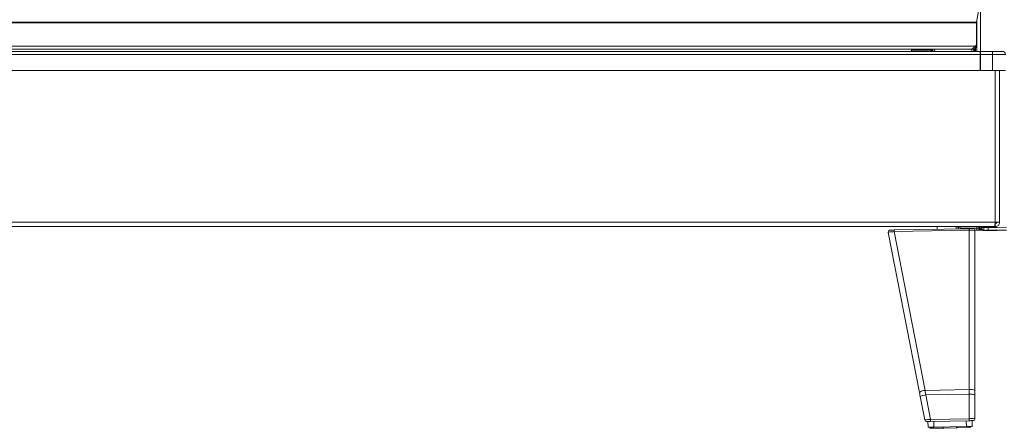
# Model space of a CAD drawing. Units: millimetres. Extents: x 50 to 4150, y 50 to 2920.
# Drawn here: x 3170 to 3683, y 1910 to 2123 of the extents above; entities that cross this region are included whole.
import ezdxf

# ---------------------------------------------------------------- set-up
doc = ezdxf.new("R2010")
doc.units = ezdxf.units.MM
doc.header["$LTSCALE"] = 10

msp = doc.modelspace()

# ---------------------------------------------------------------- linework, layer by layer
at = {"color": 7, "linetype": 'Continuous', "lineweight": 15}
for p, q in [((3668.792, 2121.796), (3696.736, 2280.275)), ((3670.886, 2128.408), (3670.886, 2106.654)), ((3668.792, 2121.522), (3668.792, 2121.796)), ((3668.792, 2121.522), (3668.792, 2111.083)), ((3668.228, 2109.439), (3668.228, 2109.028)), ((3668.792, 2111.083), (3668.792, 2110.673)), ((3668.792, 2110.228), (3668.792, 2110.638)), ((2830.862, 2106.654), (3670.721, 2106.654)), ((2835.14, 2107.761), (3666.443, 2107.761)), ((3634.792, 2107.654), (3634.79, 2107.761)), ((3634.792, 2107.654), (3634.792, 2106.654)), ((3645.704, 2107.258), (3634.792, 2107.258)), ((3667.861, 2109.012), (3668.228, 2109.028)), ((3668.228, 2108.584), (3668.228, 2108.994)), ((3668.292, 2106.654), (3668.292, 2108.69)), ((3670.721, 2106.654), (3670.721, 2105.054)), ((3670.792, 2105.857), (3670.721, 2105.857)), ((3670.721, 2096.654), (3670.721, 2105.054)), ((3670.792, 2106.654), (3677.042, 2106.654)), ((3670.792, 2105.054), (3670.792, 2106.654)), ((3670.792, 2096.654), (3670.792, 2105.054)), ((3677.042, 2106.654), (3682.242, 2106.654)), ((2830.862, 2096.654), (3670.721, 2096.654)), ((3677.042, 2096.654), (3670.792, 2096.654)), ((3683.842, 2096.654), (3677.042, 2096.654)), ((3680.792, 2017.654), (3680.792, 2096.654)), ((3680.792, 2017.654), (3678.492, 2017.654)), ((3678.492, 2017.654), (3678.492, 2016.854)), ((3678.16, 2015.354), (2823.423, 2015.354)), ((3638.977, 1928.992), (3622.767, 2012.386)), ((3625.823, 2013.613), (3664.887, 2014.295)), ((3648.144, 2015.354), (3648.168, 2014.003)), ((3658.166, 2014.177), (3658.146, 2015.354)), ((3669.658, 2015.349), (3658.146, 2015.349)), ((3659.007, 2014.953), (3659.007, 2015.349)), ((3667.903, 2013.454), (3672.276, 2013.454)), ((3667.91, 2013.33), (3667.91, 1929.966)), ((3669.792, 2015.349), (3669.658, 2015.349)), ((3669.792, 2015.349), (3669.792, 2015.354)), ((3671.477, 2015.349), (3669.792, 2015.349)), ((3671.492, 2014.873), (3671.492, 2015.349)), ((3672.48, 2013.433), (3672.483, 2013.373)), ((3674.771, 2013.353), (3672.483, 2013.373)), ((3673.627, 2013.454), (3682.503, 2013.454)), ((3674.792, 2015.447), (3674.792, 2014.853)), ((3678.16, 2015.354), (3678.492, 2015.354)), ((3678.492, 2016.854), (3678.492, 2015.354)), ((3667.91, 1929.966), (3667.91, 1927.903)), ((3641.754, 1914.702), (3639.376, 1926.937)), ((3667.91, 1927.903), (3667.91, 1915.315)), ((3643.467, 1910.905), (3643.414, 1913.905)), ((3644.477, 1910.323), (3644.466, 1910.923)), ((3644.477, 1910.323), (3651.326, 1910.442)), ((3664.926, 1914.28), (3644.802, 1913.929)), ((3646.466, 1910.957), (3663.464, 1911.254)), ((3651.326, 1910.442), (3651.315, 1911.042)), ((3651.326, 1910.442), (3651.626, 1910.447)), ((3651.626, 1910.447), (3651.615, 1911.047)), ((3651.626, 1910.447), (3658.325, 1910.564)), ((3658.325, 1910.564), (3658.314, 1911.164)), ((3658.325, 1910.564), (3658.625, 1910.57)), ((3658.625, 1910.57), (3658.614, 1911.17)), ((3658.625, 1910.57), (3665.474, 1910.689)), ((3665.474, 1910.689), (3665.463, 1911.289)), ((3666.411, 1914.306), (3666.463, 1911.307))]:
    msp.add_line(p, q, dxfattribs=at)
at = {"color": 8, "linetype": 'Continuous', "lineweight": 0}
for p, q in [((2832.792, 2121.796), (3668.792, 2121.796)), ((2832.792, 2121.522), (3668.792, 2121.522)), ((3668.881, 2106.654), (3668.881, 2122.303)), ((3668.228, 2109.439), (2833.355, 2109.439)), ((2830.862, 2105.054), (3670.721, 2105.054)), ((3666.247, 2107.761), (3666.247, 2106.654)), ((3667.264, 2106.654), (3667.264, 2107.909)), ((3667.82, 2108.994), (3668.228, 2108.994)), ((3667.913, 2108.273), (3667.913, 2107.208)), ((3667.913, 2107.208), (3667.917, 2106.654)), ((3677.042, 2105.054), (3670.792, 2105.054)), ((3677.042, 2105.054), (3677.042, 2106.654)), ((3677.042, 2096.654), (3677.042, 2105.054)), ((3683.842, 2105.054), (3677.042, 2105.054)), ((3670.792, 2103.557), (3670.721, 2103.557)), ((3678.492, 2017.654), (3678.492, 2096.654)), ((2823.092, 2017.654), (3678.492, 2017.654)), ((3664.901, 2013.468), (3625.837, 2012.787)), ((3625.837, 2012.787), (3641.912, 1930.086)), ((3659.175, 2015.037), (3659.007, 2014.953)), ((3659.175, 2015.349), (3659.175, 2015.037)), ((3660.192, 2015.349), (3660.192, 2015.037)), ((3660.69, 2014.221), (3660.691, 2014.538)), ((3668.899, 2014.538), (3660.691, 2014.538)), ((3664.901, 1930.487), (3664.901, 2013.468)), ((3667.889, 2013.538), (3668.882, 2013.538)), ((3668.899, 2015.349), (3668.899, 2014.538)), ((3669.658, 2015.349), (3669.658, 2015.354)), ((3669.916, 2014.572), (3669.916, 2015.349)), ((3670.22, 2014.724), (3669.916, 2014.572)), ((3670.22, 2015.349), (3670.22, 2014.724)), ((3670.915, 2013.572), (3671.22, 2013.724)), ((3671.22, 2013.724), (3671.8, 2013.724)), ((3671.237, 2014.724), (3671.237, 2015.349)), ((3671.492, 2014.724), (3671.237, 2014.724)), ((3672.474, 2015.354), (3672.474, 2014.873)), ((3641.912, 1930.086), (3664.901, 1930.487)), ((3664.908, 1928.06), (3642.318, 1927.666)), ((3642.318, 1927.666), (3644.784, 1914.981)), ((3664.908, 1915.332), (3664.908, 1928.06)), ((3644.784, 1914.981), (3664.908, 1915.332)), ((3646.414, 1913.957), (3646.466, 1910.957)), ((3663.464, 1911.254), (3663.411, 1914.254))]:
    msp.add_line(p, q, dxfattribs=at)
at = {"color": 7, "linetype": 'Continuous', "lineweight": 15, "flags": 128}
for points in [[(3623.731, 2013.576), (3623.763, 2013.577), (3623.858, 2013.579), (3624.013, 2013.581), (3624.223, 2013.585), (3624.482, 2013.589), (3624.782, 2013.595), (3625.112, 2013.6), (3625.462, 2013.607), (3625.823, 2013.613)], [(3664.887, 2014.295), (3665.235, 2014.301), (3665.573, 2014.307), (3665.89, 2014.312), (3666.176, 2014.317), (3666.423, 2014.322), (3666.624, 2014.325), (3666.772, 2014.328), (3666.863, 2014.329), (3666.893, 2014.33)], [(3639.376, 1926.937), (3639.242, 1927.625), (3639.109, 1928.31), (3638.977, 1928.992)], [(3644.802, 1913.929), (3644.448, 1913.923), (3644.103, 1913.917), (3643.779, 1913.911), (3643.487, 1913.906), (3643.234, 1913.902), (3643.029, 1913.898), (3642.877, 1913.895), (3642.785, 1913.894), (3642.753, 1913.893)], [(3646.466, 1910.957), (3645.881, 1910.947), (3645.318, 1910.937), (3644.8, 1910.928), (3644.345, 1910.92), (3643.972, 1910.914), (3643.695, 1910.909), (3643.524, 1910.906), (3643.467, 1910.905)], [(3666.463, 1911.307), (3666.405, 1911.306), (3666.235, 1911.303), (3665.958, 1911.298), (3665.585, 1911.291), (3665.13, 1911.283), (3664.611, 1911.274), (3664.049, 1911.264), (3663.464, 1911.254)], [(3666.928, 1914.315), (3666.898, 1914.315), (3666.807, 1914.313), (3666.66, 1914.31), (3666.46, 1914.307), (3666.213, 1914.303), (3665.927, 1914.298), (3665.611, 1914.292), (3665.274, 1914.286), (3664.926, 1914.28)]]:
    msp.add_lwpolyline(points, dxfattribs=at)
at = {"color": 8, "linetype": 'Continuous', "lineweight": 0, "flags": 128}
for points in [[(3625.837, 2012.787), (3625.834, 2012.955), (3625.831, 2013.113), (3625.829, 2013.256), (3625.827, 2013.379), (3625.825, 2013.479), (3625.824, 2013.553), (3625.823, 2013.598), (3625.823, 2013.613)], [(3664.901, 2013.468), (3664.898, 2013.637), (3664.896, 2013.795), (3664.893, 2013.938), (3664.891, 2014.061), (3664.889, 2014.161), (3664.888, 2014.234), (3664.887, 2014.279), (3664.887, 2014.295)], [(3672.474, 2014.873), (3673.635, 2014.863), (3674.792, 2014.853)], [(3674.792, 2014.853), (3679.555, 2014.936), (3684.318, 2015.02)], [(3641.912, 1930.086), (3642.047, 1929.283), (3642.182, 1928.476), (3642.318, 1927.666)], [(3664.908, 1928.06), (3664.906, 1928.873), (3664.903, 1929.682), (3664.901, 1930.487)], [(3644.802, 1913.929), (3644.802, 1913.949), (3644.801, 1914.01), (3644.799, 1914.108), (3644.797, 1914.24), (3644.794, 1914.401), (3644.791, 1914.583), (3644.788, 1914.779), (3644.784, 1914.981)], [(3664.926, 1914.28), (3664.926, 1914.301), (3664.925, 1914.361), (3664.923, 1914.46), (3664.921, 1914.592), (3664.918, 1914.752), (3664.915, 1914.934), (3664.911, 1915.13), (3664.908, 1915.332)]]:
    msp.add_lwpolyline(points, dxfattribs=at)
at = {"color": 7, "linetype": 'Continuous', "lineweight": 15}
for centre, radius, start, end in [((3666.085, 2111.092), 2.707, 322.35958, 359.82183), ((3666.085, 2110.681), 2.707, 322.35953, 359.82185), ((3666.085, 2110.647), 2.707, 322.35953, 359.82185), ((3666.085, 2110.236), 2.707, 322.35955, 359.82185), ((3682.242, 2105.054), 1.6, 0, 90), ((3623.748, 2012.576), 1, 91, 191), ((3666.91, 2013.33), 1, 0, 91), ((3642.736, 1914.893), 1, 191, 271), ((3666.91, 1915.315), 1, 271, 0)]:
    msp.add_arc(centre, radius, start, end, dxfattribs=at)
at = {"color": 8, "linetype": 'Continuous', "lineweight": 0}
for centre, radius, start, end in [((3642.102, 1925.089), 5, 92.17004, 128.68125), ((3665.633, 1925.759), 4.784, 61.56528, 98.79361), ((3644.405, 1912.951), 14.862, 98.07093, 109.77694), ((3665.657, 1913.593), 14.486, 81.05035, 92.96422)]:
    msp.add_arc(centre, radius, start, end, dxfattribs=at)
for centre, major_axis, ratio, start_param, end_param in [((3625.779, 2012.612), (3.012, 0.225), 0.0562495, 1.5472715, 3.148226), ((3664.91, 2013.295), (3, 0.035), 0.0578663, 6.2825097, 7.8563366), ((3644.767, 1914.928), (3.012, 0.226), 0.0169468, 1.5637008, 3.1435853), ((3664.91, 1915.28), (3, 0.035), 0.0174403, 6.2829823, 7.854692)]:
    msp.add_ellipse(centre, major_axis=major_axis, ratio=ratio, start_param=start_param, end_param=end_param, dxfattribs=at)
at = {"color": 7, "linetype": 'Continuous', "lineweight": 15}
for points, knots in [([(3665.792, 2107.837), (3666.14, 2107.945), (3666.757, 2108.138), (3667.527, 2108.682), (3667.987, 2109.134), (3668.177, 2109.373), (3668.228, 2109.439)], [0, 0, 0, 0, 0.39491144, 0.69985631, 0.91829614, 1, 1, 1, 1]), ([(3644.928, 2106.654), (3645.043, 2106.705), (3645.353, 2106.843), (3645.734, 2107.229), (3645.893, 2107.593), (3645.967, 2107.761)], [0, 0, 0, 0, 0.24152479, 0.64994182, 1, 1, 1, 1]), ([(3668.228, 2108.584), (3668.096, 2108.439), (3667.781, 2108.094), (3667.068, 2107.781), (3666.369, 2107.728), (3665.908, 2107.815), (3665.792, 2107.837)], [0, 0, 0, 0, 0.1983041, 0.4750153, 0.8672653, 1, 1, 1, 1]), ([(3668.228, 2108.994), (3668.195, 2108.992), (3668.053, 2108.985), (3667.912, 2108.981), (3667.804, 2108.978)], [0, 0, 0, 0, 0.23531, 1, 1, 1, 1]), ([(3678.492, 2017.654), (3678.464, 2017.352), (3678.409, 2016.75), (3678.326, 2015.989), (3678.243, 2015.457), (3678.188, 2015.388), (3678.16, 2015.354)], [0, 0, 0, 0, 0.2500005, 0.500001, 0.7500015, 1, 1, 1, 1]), ([(3678.492, 2016.854), (3678.596, 2016.866), (3678.806, 2016.89), (3679.07, 2017.075), (3679.255, 2017.339), (3679.279, 2017.549), (3679.292, 2017.654)], [0, 0, 0, 0, 0.249999, 0.4999991, 0.7499959, 1, 1, 1, 1]), ([(3678.492, 2015.354), (3678.793, 2015.388), (3679.396, 2015.457), (3680.156, 2015.989), (3680.688, 2016.75), (3680.757, 2017.352), (3680.792, 2017.654)], [0, 0, 0, 0, 0.2499967, 0.4999995, 0.7499977, 1, 1, 1, 1]), ([(3659.243, 2014.196), (3659.199, 2014.256), (3659.036, 2014.474), (3659.019, 2014.751), (3659.007, 2014.953)], [0, 0, 0, 0, 0.27353581, 1, 1, 1, 1]), ([(3671.492, 2014.873), (3671.492, 2014.808), (3671.492, 2014.678), (3671.492, 2014.512), (3671.492, 2014.398), (3671.492, 2014.381), (3671.492, 2014.373)], [0, 0, 0, 0, 0.24910063, 0.49935975, 0.74977167, 1, 1, 1, 1]), ([(3672.483, 2013.373), (3672.353, 2013.389), (3672.092, 2013.421), (3671.765, 2013.653), (3671.536, 2013.982), (3671.506, 2014.243), (3671.492, 2014.373)], [0, 0, 0, 0, 0.24999187, 0.49999826, 0.74999606, 1, 1, 1, 1]), ([(3674.792, 2014.853), (3674.793, 2014.657), (3674.795, 2014.265), (3674.793, 2013.767), (3674.785, 2013.423), (3674.776, 2013.377), (3674.771, 2013.353)], [0, 0, 0, 0, 0.2499771, 0.4999925, 0.7499956, 1, 1, 1, 1]), ([(3684.318, 2013.52), (3684.161, 2013.517), (3683.849, 2013.512), (3683.29, 2013.502), (3682.448, 2013.487), (3680.979, 2013.462), (3678.356, 2013.416), (3676.171, 2013.378), (3674.771, 2013.353)], [0, 0, 0, 0, 0.0491155, 0.0983016, 0.1755834, 0.3135829, 0.5600067, 1, 1, 1, 1])]:
    msp.add_open_spline(points, degree=3, knots=knots, dxfattribs=at)
at = {"color": 8, "linetype": 'Continuous', "lineweight": 0}
for points, knots in [([(3646.077, 2107.761), (3646.07, 2107.722), (3646.016, 2107.427), (3645.681, 2106.996), (3645.284, 2106.759), (3645.108, 2106.654)], [0, 0, 0, 0, 0.0795313, 0.5917447, 1, 1, 1, 1]), ([(3646.637, 2106.654), (3646.667, 2106.689), (3646.829, 2106.88), (3647.026, 2107.249), (3647.077, 2107.606), (3647.1, 2107.761)], [0, 0, 0, 0, 0.11501704, 0.61569924, 1, 1, 1, 1]), ([(3668.292, 2107.208), (3668.263, 2107.208), (3668.129, 2107.208), (3667.971, 2107.208), (3667.932, 2107.208), (3667.913, 2107.208)], [0, 0, 0, 0, 0.1186098, 0.5592923, 1, 1, 1, 1]), ([(3660.192, 2015.037), (3660.062, 2015.037), (3659.802, 2015.037), (3659.47, 2015.037), (3659.232, 2015.037), (3659.194, 2015.037), (3659.175, 2015.037)], [0, 0, 0, 0, 0.2499977, 0.4999928, 0.7499869, 1, 1, 1, 1]), ([(3659.465, 2014.2), (3659.4, 2014.285), (3659.214, 2014.527), (3659.19, 2014.837), (3659.175, 2015.037)], [0, 0, 0, 0, 0.3513256, 1, 1, 1, 1]), ([(3660.691, 2014.538), (3660.629, 2014.544), (3660.531, 2014.555), (3660.415, 2014.617), (3660.335, 2014.682), (3660.271, 2014.761), (3660.209, 2014.878), (3660.198, 2014.975), (3660.192, 2015.037)], [0, 0, 0, 0, 0.239452, 0.3712159, 0.5000049, 0.6317673, 0.7605329, 1, 1, 1, 1]), ([(3668.899, 2014.538), (3668.898, 2014.408), (3668.898, 2014.149), (3668.894, 2013.821), (3668.888, 2013.589), (3668.884, 2013.555), (3668.882, 2013.538)], [0, 0, 0, 0, 0.2499971, 0.4999936, 0.7499988, 1, 1, 1, 1]), ([(3668.882, 2013.538), (3669.131, 2013.538), (3669.516, 2013.539), (3669.982, 2013.543), (3670.302, 2013.547), (3670.566, 2013.553), (3670.826, 2013.561), (3670.88, 2013.568), (3670.915, 2013.572)], [0, 0, 0, 0, 0.2396644, 0.3697312, 0.4999746, 0.6300433, 0.7602923, 1, 1, 1, 1]), ([(3668.899, 2014.538), (3669.025, 2014.538), (3669.284, 2014.539), (3669.604, 2014.546), (3669.793, 2014.556), (3669.892, 2014.564), (3669.907, 2014.569), (3669.916, 2014.572)], [0, 0, 0, 0, 0.2429557, 0.4991146, 0.7111337, 0.8460587, 1, 1, 1, 1]), ([(3669.916, 2014.572), (3669.931, 2014.441), (3669.961, 2014.179), (3670.192, 2013.848), (3670.522, 2013.617), (3670.784, 2013.587), (3670.915, 2013.572)], [0, 0, 0, 0, 0.250001, 0.4999967, 0.7499911, 1, 1, 1, 1]), ([(3670.22, 2014.724), (3670.24, 2014.724), (3670.278, 2014.724), (3670.516, 2014.724), (3670.848, 2014.724), (3671.107, 2014.724), (3671.237, 2014.724)], [0, 0, 0, 0, 0.2499931, 0.4999905, 0.7499991, 1, 1, 1, 1]), ([(3671.22, 2013.724), (3671.089, 2013.74), (3670.827, 2013.77), (3670.497, 2014.001), (3670.266, 2014.331), (3670.236, 2014.593), (3670.22, 2014.724)], [0, 0, 0, 0, 0.2499922, 0.500004, 0.7500012, 1, 1, 1, 1]), ([(3671.237, 2014.724), (3671.237, 2014.595), (3671.237, 2014.336), (3671.233, 2014.007), (3671.227, 2013.775), (3671.222, 2013.741), (3671.22, 2013.724)], [0, 0, 0, 0, 0.2500013, 0.4999975, 0.7499993, 1, 1, 1, 1]), ([(3671.492, 2014.873), (3671.507, 2014.873), (3671.537, 2014.873), (3671.761, 2014.873), (3672.087, 2014.873), (3672.345, 2014.873), (3672.474, 2014.873)], [0, 0, 0, 0, 0.25000183, 0.50000894, 0.75001117, 1, 1, 1, 1]), ([(3672.474, 2014.873), (3672.473, 2014.772), (3672.472, 2014.576), (3672.472, 2014.2), (3672.473, 2013.797), (3672.475, 2013.488), (3672.479, 2013.447), (3672.48, 2013.433)], [0, 0, 0, 0, 0.1491404, 0.287598, 0.5744732, 0.8618383, 1, 1, 1, 1])]:
    msp.add_open_spline(points, degree=3, knots=knots, dxfattribs=at)

doc.saveas('drawing.dxf')
